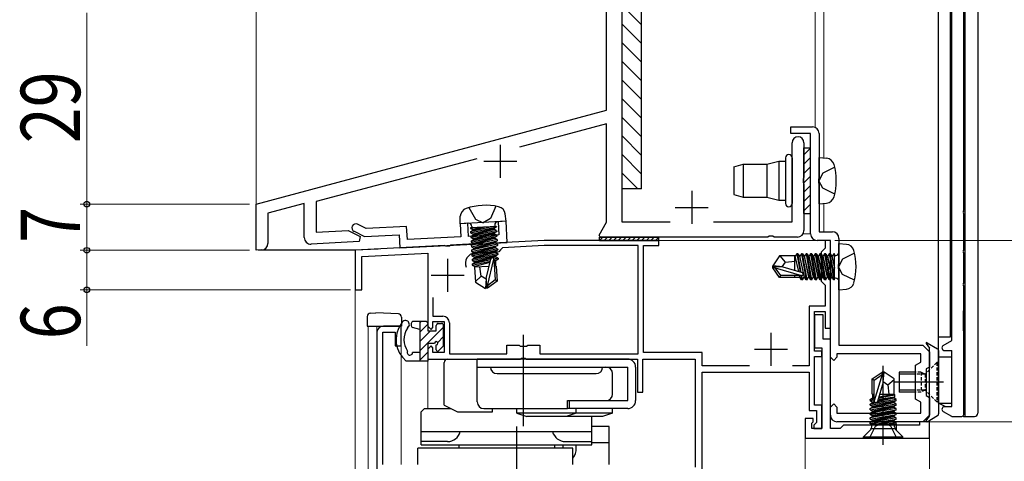
# Model space of a CAD drawing. Extents: x 0 to 990, y 0 to 1603.
# Drawn here: x 80 to 229, y 997 to 1064 of the extents above; entities that cross this region are included whole.
import ezdxf

# ---------------------------------------------------------------- set-up
doc = ezdxf.new("R2010")
doc.units = 0
for name, pattern in [('DASHDOT', [13, 10, -1, 1, -1]), ('DASHED', [0.75, 0.5, -0.25]), ('YCENTER_1', [13, 10, -1, 1, -1]), ('YHIDDEN_1', [4, 3, -1])]:
    doc.linetypes.add(name, pattern=pattern)
for name, color, linetype, lineweight in [('YKK_11', 7, 'CONTINUOUS', 30), ('YKK_12', 2, 'CONTINUOUS', 13), ('YKK_13', 4, 'CONTINUOUS', 30), ('YKK_D', 6, 'CONTINUOUS', 13)]:
    doc.layers.add(name, color=color, linetype=linetype, lineweight=lineweight)
doc.styles.add('text-b', font='extslim2.shx', dxfattribs={"width": 0.8, "bigfont": 'extfont2.shx'})

msp = doc.modelspace()

# ---------------------------------------------------------------- linework, layer by layer
at = {"layer": 'YKK_11', "linetype": 'ByBlock', "lineweight": -2, "ltscale": 0.5}
for p, q in [((171.39, 1082.82), (171.39, 1033.42)), ((169.09, 1050.35), (169.09, 1072.62)), ((115.99, 1036.12), (169.09, 1050.35)), ((169.09, 1048.28), (155.89, 1044.74)), ((169.09, 1033.4), (169.09, 1048.28)), ((196.99, 1046.82), (196.99, 1047.82)), ((196.99, 1047.82), (200.29, 1047.82)), ((199.99, 1046.82), (196.99, 1046.82)), ((199.99, 1031.62), (199.99, 1046.82)), ((201.29, 1046.82), (201.29, 1040.08)), ((197.19, 1033.42), (197.19, 1045.42)), ((198.99, 1045.42), (198.99, 1040.13)), ((149.41, 1043), (125.09, 1036.49)), ((198.99, 1040.13), (198.87, 1039.94)), ((198.87, 1039.94), (198.87, 1039.39)), ((201.29, 1040.08), (201.17, 1039.89)), ((201.17, 1039.89), (201.17, 1039.34)), ((198.87, 1039.39), (198.99, 1039.21)), ((198.99, 1039.21), (198.99, 1032.12)), ((201.17, 1039.34), (201.29, 1039.16)), ((201.29, 1039.16), (201.29, 1031.92)), ((115.99, 1029.12), (115.99, 1036.12)), ((123.29, 1036.21), (117.79, 1034.74)), ((123.29, 1031.05), (123.29, 1036.21)), ((125.09, 1036.49), (125.09, 1031.87)), ((117.79, 1034.74), (117.79, 1030.16)), ((132.66, 1032.4), (131.37, 1033.06)), ((138.8, 1032.73), (132.66, 1032.4)), ((138.91, 1030.73), (138.8, 1032.73)), ((148.09, 1033.21), (146.89, 1033.15)), ((146.89, 1033.15), (146.99, 1031.15)), ((148.19, 1031.22), (148.09, 1033.21)), ((153.88, 1033.52), (152.68, 1033.45)), ((152.68, 1033.45), (152.79, 1031.46)), ((154.05, 1030.32), (153.88, 1033.52)), ((167.94, 1031.42), (169.09, 1033.4)), ((171.39, 1033.42), (178.7, 1033.42)), ((185.28, 1033.42), (197.19, 1033.42)), ((125.09, 1031.87), (129.92, 1032.12)), ((129.92, 1032.12), (131.76, 1031.19)), ((130.83, 1031.99), (132.4, 1031.19)), ((131.76, 1031.19), (131.6, 1030.44)), ((132.4, 1031.19), (137.67, 1031.47)), ((137.67, 1031.47), (137.77, 1029.47)), ((146.99, 1031.15), (138.91, 1030.73)), ((150.03, 1031.31), (148.19, 1031.22)), ((150.22, 1031.2), (150.03, 1031.31)), ((150.77, 1031.23), (150.22, 1031.2)), ((150.95, 1031.36), (150.77, 1031.23)), ((152.79, 1031.46), (150.95, 1031.36)), ((168.12, 1031.12), (167.94, 1031.42)), ((193.53, 1031.12), (168.12, 1031.12)), ((193.71, 1031.24), (193.53, 1031.12)), ((194.26, 1031.24), (193.71, 1031.24)), ((194.45, 1031.12), (194.26, 1031.24)), ((197.99, 1031.12), (194.45, 1031.12)), ((201.29, 1031.92), (203.29, 1031.92)), ((204.29, 1030.92), (204.29, 1027.08)), ((131.6, 1030.44), (124.34, 1030.06)), ((144.53, 1029.83), (130.99, 1029.12)), ((137.77, 1029.47), (154.05, 1030.32)), ((144.72, 1029.72), (144.53, 1029.83)), ((145.27, 1029.75), (144.72, 1029.72)), ((145.45, 1029.88), (145.27, 1029.75)), ((150.03, 1030.12), (145.45, 1029.88)), ((150.22, 1030.01), (150.03, 1030.12)), ((150.77, 1030.04), (150.22, 1030.01)), ((150.95, 1030.17), (150.77, 1030.04)), ((159.61, 1030.62), (150.95, 1030.17)), ((153.33, 1029.49), (153.04, 1029.17)), ((159.63, 1029.82), (153.33, 1029.49)), ((176.99, 1030.62), (159.61, 1030.62)), ((173.89, 1029.82), (159.63, 1029.82)), ((173.89, 1013.42), (173.89, 1029.82)), ((174.69, 1013.62), (174.69, 1029.82)), ((174.69, 1029.82), (176.99, 1029.82)), ((176.99, 1029.82), (176.99, 1030.62)), ((202.99, 1030.62), (200.99, 1030.62)), ((202.19, 1029.42), (201.89, 1029.12)), ((202.99, 1030.62), (202.19, 1030.62)), ((202.19, 1030.62), (202.19, 1029.42)), ((202.99, 1027.08), (202.99, 1030.62)), ((202.99, 1012.92), (202.99, 1030.62)), ((116.84, 1029.16), (115.99, 1029.12)), ((130.99, 1029.12), (130.99, 1023.12)), ((131.99, 1028.17), (141.99, 1028.69)), ((131.99, 1023.12), (131.99, 1028.17)), ((141.99, 1028.69), (141.99, 1017.62)), ((152.76, 1028.86), (149.12, 1028.67)), ((153.04, 1029.17), (152.76, 1028.86)), ((201.89, 1029.12), (201.59, 1028.82)), ((201.59, 1028.82), (201.59, 1024.42)), ((202.87, 1026.89), (202.99, 1027.08)), ((202.87, 1026.34), (202.87, 1026.89)), ((202.99, 1026.16), (202.87, 1026.34)), ((204.29, 1027.08), (204.17, 1026.89)), ((204.17, 1026.89), (204.17, 1026.34)), ((204.17, 1026.34), (204.29, 1026.16)), ((202.99, 1017.32), (202.99, 1026.16)), ((204.29, 1026.16), (204.29, 1014.72)), ((201.59, 1024.42), (201.89, 1024.12)), ((201.89, 1024.12), (202.19, 1023.82)), ((202.19, 1023.82), (202.19, 1020.62)), ((130.99, 1023.12), (131.99, 1023.12)), ((142.79, 1021.98), (142.79, 1019.12)), ((202.19, 1020.62), (199.79, 1020.62)), ((199.79, 1020.62), (199.79, 1011.62)), ((142.79, 1019.12), (144.29, 1019.12)), ((200.59, 1013.82), (200.59, 1019.82)), ((200.59, 1019.82), (202.19, 1019.82)), ((201.89, 1019.32), (200.59, 1019.32)), ((200.59, 1019.32), (200.59, 1014.32)), ((201.89, 1015.62), (201.89, 1019.32)), ((202.19, 1019.82), (202.19, 1017.32)), ((137.98, 1017.62), (135.28, 1017.62)), ((137.98, 1014.62), (137.98, 1017.62)), ((141.99, 1017.62), (142.49, 1017.12)), ((142.49, 1017.12), (142.79, 1017.42)), ((142.79, 1017.42), (142.79, 1018.32)), ((142.79, 1018.32), (144.49, 1018.32)), ((144.49, 1018.32), (144.49, 1013.62)), ((145.29, 1018.12), (145.29, 1013.42)), ((202.19, 1017.32), (202.99, 1017.32)), ((134.28, 1016.62), (134.28, 968.62)), ((135.18, 998.62), (135.18, 1016.72)), ((135.18, 1016.72), (137.08, 1016.72)), ((137.08, 1016.72), (137.08, 1014.62)), ((137.08, 1014.62), (137.98, 1014.62)), ((142.49, 1014.62), (141.99, 1014.12)), ((142.79, 1014.32), (142.49, 1014.62)), ((142.79, 1013.62), (142.79, 1014.32)), ((153.99, 1013.42), (153.99, 1014.72)), ((153.99, 1014.72), (155.82, 1014.72)), ((155.82, 1014.72), (156.01, 1014.58)), ((156.01, 1014.58), (156.97, 1014.58)), ((156.97, 1014.58), (157.16, 1014.72)), ((157.16, 1014.72), (158.99, 1014.72)), ((158.99, 1014.72), (158.99, 1013.42)), ((200.59, 1014.32), (201.69, 1014.32)), ((201.69, 1014.32), (201.69, 1002.12)), ((202.99, 1015.62), (201.89, 1015.62)), ((202.99, 1002.12), (202.99, 1015.62)), ((204.29, 1014.72), (216.99, 1014.72)), ((216.99, 1014.72), (217.99, 1013.72)), ((141.99, 1014.12), (141.99, 1012.62)), ((144.49, 1013.62), (142.79, 1013.62)), ((145.29, 1013.42), (153.99, 1013.42)), ((158.99, 1013.42), (173.89, 1013.42)), ((183.59, 1013.62), (174.69, 1013.62)), ((183.59, 1011.62), (183.59, 1013.62)), ((201.69, 1013.82), (200.59, 1013.82)), ((200.59, 1005.62), (200.59, 1013.02)), ((200.59, 1013.02), (201.69, 1013.02)), ((201.69, 1013.02), (201.69, 1013.82)), ((203.49, 1012.42), (202.99, 1012.92)), ((203.99, 1012.92), (203.49, 1012.42)), ((216.69, 1013.42), (203.99, 1013.42)), ((203.99, 1013.42), (203.99, 1012.92)), ((216.69, 1012.17), (216.69, 1013.42)), ((217.99, 1013.72), (217.99, 1011.42)), ((141.99, 1012.62), (156.03, 1012.62)), ((156.03, 1012.62), (156.21, 1012.74)), ((156.21, 1012.74), (156.76, 1012.74)), ((156.76, 1012.74), (156.95, 1012.62)), ((156.95, 1012.62), (173.79, 1012.62)), ((173.79, 1012.62), (173.79, 1007.62)), ((174.59, 1007.62), (174.59, 1012.62)), ((174.59, 1012.62), (182.49, 1012.62)), ((182.49, 1012.62), (182.49, 996.22)), ((190.72, 1011.62), (183.59, 1011.62)), ((199.79, 1011.62), (197.26, 1011.62)), ((215.89, 1011.71), (216.69, 1012.17)), ((215.89, 1006.53), (215.89, 1011.71)), ((217.99, 1011.42), (217.49, 1011.13)), ((183.59, 990.72), (183.59, 1010.62)), ((183.59, 1010.62), (199.79, 1010.62)), ((199.79, 1010.62), (199.79, 1004.82)), ((217.49, 1011.13), (217.49, 1007.11)), ((173.79, 1007.62), (174.59, 1007.62)), ((217.49, 1007.11), (217.99, 1006.82)), ((201.69, 1005.62), (200.59, 1005.62)), ((201.69, 1002.12), (201.69, 1005.62)), ((202.99, 1005.32), (203.49, 1005.82)), ((203.49, 1005.82), (203.99, 1005.32)), ((216.69, 1006.07), (215.89, 1006.53)), ((216.69, 1004.42), (216.69, 1006.07)), ((217.99, 1006.82), (217.99, 1004.12)), ((199.79, 1004.82), (200.89, 1004.82)), ((200.89, 1004.82), (200.89, 1003.02)), ((202.99, 1004.12), (202.99, 1005.32)), ((203.99, 1005.32), (203.99, 1004.42)), ((203.99, 1004.42), (216.69, 1004.42)), ((217.99, 1004.12), (216.99, 1003.12)), ((200.39, 1003.62), (199.19, 1003.62)), ((199.19, 1003.62), (199.19, 1000.62)), ((200.19, 1002.92), (200.39, 1003.12)), ((200.19, 1002.12), (200.19, 1002.92)), ((200.39, 1003.12), (200.39, 1003.62)), ((200.89, 1003.02), (200.49, 1002.62)), ((200.49, 1002.62), (200.49, 1002.12)), ((216.99, 1003.12), (203.99, 1003.12)), ((204.99, 1002.62), (204.49, 1002.12)), ((216.49, 1002.62), (204.99, 1002.62)), ((217.99, 1003.12), (216.49, 1003.12)), ((216.49, 1003.12), (216.49, 1002.62)), ((217.99, 1000.62), (217.99, 1003.12)), ((201.69, 1002.12), (200.19, 1002.12)), ((200.49, 1002.12), (201.69, 1002.12)), ((204.49, 1002.12), (202.99, 1002.12)), ((199.19, 1000.62), (217.99, 1000.62)), ((199.19, 1000.62), (217.99, 1000.62)), ((135.18, 996.62), (135.18, 998.62))]:
    msp.add_line(p, q, dxfattribs=at)
at = {"layer": 'YKK_11', "ltscale": 0.5}
for p, q in [((152.99, 1045.12), (152.99, 1040.12)), ((150.49, 1042.62), (155.49, 1042.62)), ((181.99, 1038.12), (181.99, 1033.12)), ((179.49, 1035.62), (184.49, 1035.62)), ((144.99, 1027.82), (144.99, 1022.82)), ((142.49, 1025.32), (147.49, 1025.32)), ((193.99, 1016.62), (193.99, 1011.62)), ((191.49, 1014.12), (196.49, 1014.12))]:
    msp.add_line(p, q, dxfattribs=at)
at = {"layer": 'YKK_11', "linetype": 'ByBlock', "lineweight": -2, "ltscale": 0.5}
for centre, radius, start, end in [((200.29, 1046.82), 1, 0, 90), ((198.09, 1045.42), 0.9, 90, 180), ((198.09, 1045.42), 0.9, 0, 90), ((131.1, 1032.52), 0.6, 63, 243), ((124.29, 1031.05), 1, 180, 273), ((197.99, 1032.12), 1, 270, 360), ((200.99, 1031.62), 1, 180, 270), ((203.29, 1030.92), 1, 0, 90), ((116.79, 1030.16), 1, 273, 0), ((149.2, 1027.17), 1.5, 93, 203.7201), ((144.29, 1018.12), 1, 0, 90), ((135.28, 1016.62), 1, 90, 180), ((203.99, 1004.12), 1, 180, 270)]:
    msp.add_arc(centre, radius, start, end, dxfattribs=at)
at = {"layer": 'YKK_12', "ltscale": 0.5}
for p, q in [((115.99, 1035.73), (115.99, 1229.12)), ((200.69, 1047.73), (200.69, 1068.62)), ((201.99, 1043.11), (201.99, 1068.62)), ((201.99, 1031.92), (201.99, 1036.23)), ((198.86, 1031.62), (199.99, 1031.62))]:
    msp.add_line(p, q, dxfattribs=at)
at = {"layer": 'YKK_12'}
for p, q in [((134.49, 1029.3), (130.99, 1029.12)), ((202.99, 1030.62), (176.69, 1030.62)), ((202.99, 1030.62), (202.99, 1002.62)), ((130.99, 1029.12), (130.99, 889.62)), ((141.99, 1012.62), (141.99, 1005.12)), ((145.49, 1012.62), (141.99, 1012.62)), ((199.19, 975.57), (199.19, 1000.62)), ((217.99, 1000.62), (199.19, 1000.62)), ((217.99, 889.62), (217.99, 1000.62))]:
    msp.add_line(p, q, dxfattribs=at)
at = {"layer": 'YKK_12', "linetype": 'Continuous', "ltscale": 0.5}
for p, q in [((132.99, 889.62), (132.99, 1017.62)), ((132.99, 1017.62), (137.99, 1017.62)), ((134.29, 1017.62), (134.29, 968.62)), ((137.99, 1017.62), (137.99, 996.62))]:
    msp.add_line(p, q, dxfattribs=at)
at = {"layer": 'YKK_13', "linetype": 'Continuous'}
for p, q in [((174.39, 1038.42), (174.39, 1083.39)), ((221.14, 1080.42), (221.14, 1015.92)), ((221.39, 1015.42), (221.39, 1080.42)), ((223.19, 1035.18), (223.19, 1080.42)), ((223.34, 1080.42), (223.34, 1003.92)), ((219.39, 1005.92), (219.39, 1078.42)), ((225.34, 1078.42), (225.34, 1004.42)), ((171.39, 1066.29), (174.39, 1063.29)), ((171.39, 1063.47), (174.39, 1060.47)), ((171.39, 1060.64), (174.39, 1057.64)), ((171.39, 1057.81), (174.39, 1054.81)), ((171.39, 1054.98), (174.39, 1051.98)), ((171.39, 1052.15), (174.39, 1049.15)), ((171.39, 1049.32), (174.39, 1046.32)), ((171.39, 1046.5), (174.39, 1043.5)), ((198.99, 1034.67), (198.99, 1044.67)), ((198.99, 1044.67), (199.99, 1044.67)), ((198.99, 1043.58), (199.99, 1044.58)), ((199.99, 1034.67), (199.99, 1044.67)), ((171.39, 1043.67), (174.39, 1040.67)), ((193.35, 1042.16), (195.17, 1042.64)), ((195.17, 1042.64), (195.17, 1036.69)), ((195.17, 1042.64), (196.19, 1042.64)), ((196.19, 1043.14), (196.19, 1036.19)), ((197.19, 1043.14), (197.19, 1036.19)), ((198.99, 1042.16), (199.99, 1043.16)), ((188.35, 1041.77), (189.8, 1042.16)), ((188.35, 1041.77), (189.8, 1042.16)), ((188.35, 1041.77), (188.35, 1037.57)), ((189.8, 1042.16), (189.8, 1037.18)), ((189.8, 1042.16), (193.35, 1042.16)), ((193.35, 1042.16), (193.35, 1037.18)), ((198.99, 1040.75), (199.99, 1041.75)), ((171.39, 1040.84), (173.81, 1038.42)), ((198.99, 1039.33), (199.99, 1040.33)), ((174.39, 1038.42), (171.39, 1038.42)), ((198.99, 1037.92), (199.99, 1038.92)), ((188.35, 1037.57), (189.8, 1037.18)), ((189.8, 1037.18), (193.35, 1037.18)), ((193.35, 1037.18), (195.17, 1036.69)), ((195.17, 1036.69), (196.19, 1036.69)), ((198.99, 1036.51), (199.99, 1037.51)), ((198.99, 1035.09), (199.99, 1036.09)), ((198.99, 1034.67), (199.99, 1034.67)), ((199.98, 1034.67), (199.99, 1034.68)), ((223.19, 1029.18), (223.19, 1034.65)), ((221.14, 1033.62), (221.39, 1033.62)), ((221.14, 1033.12), (221.39, 1033.12)), ((223.19, 1033.62), (223.34, 1033.62)), ((223.19, 1033.12), (223.34, 1033.12)), ((167.99, 1031.12), (176.99, 1031.12)), ((167.99, 1030.62), (167.99, 1031.12)), ((168.03, 1030.62), (168.53, 1031.12)), ((168.74, 1030.62), (169.24, 1031.12)), ((169.45, 1030.62), (169.95, 1031.12)), ((170.16, 1030.62), (170.66, 1031.12)), ((170.86, 1030.62), (171.36, 1031.12)), ((171.57, 1030.62), (172.07, 1031.12)), ((172.28, 1030.62), (172.78, 1031.12)), ((172.98, 1030.62), (173.48, 1031.12)), ((173.69, 1030.62), (174.19, 1031.12)), ((174.4, 1030.62), (174.9, 1031.12)), ((175.11, 1030.62), (175.61, 1031.12)), ((175.81, 1030.62), (176.31, 1031.12)), ((176.52, 1030.62), (176.99, 1031.09)), ((176.99, 1030.62), (176.99, 1031.12)), ((167.99, 1030.62), (176.99, 1030.62)), ((221.39, 1029.72), (221.14, 1029.72)), ((221.14, 1029.22), (221.39, 1029.22)), ((223.34, 1029.72), (223.19, 1029.72)), ((223.19, 1029.22), (223.34, 1029.22)), ((223.19, 1024.18), (223.19, 1028.65)), ((221.14, 1025.62), (221.39, 1025.62)), ((221.14, 1025.12), (221.39, 1025.12)), ((223.19, 1025.62), (223.34, 1025.62)), ((223.19, 1025.12), (223.34, 1025.12)), ((223.19, 1004.22), (223.19, 1023.65)), ((221.39, 1021.72), (221.14, 1021.72)), ((221.14, 1021.22), (221.39, 1021.22)), ((223.34, 1021.72), (223.19, 1021.72)), ((223.19, 1021.22), (223.34, 1021.22)), ((221.39, 1019.92), (221.14, 1019.92)), ((221.39, 1016.92), (221.39, 1019.92)), ((223.34, 1019.92), (223.09, 1019.92)), ((223.09, 1019.92), (223.09, 1016.92)), ((221.14, 1015.92), (219.39, 1015.92)), ((221.14, 1016.92), (221.39, 1016.92)), ((223.09, 1016.92), (223.34, 1016.92)), ((217.51, 1014.96), (217.99, 1014.27)), ((217.64, 1015.11), (219.24, 1014.18)), ((220.09, 1014.67), (221.39, 1015.42)), ((217.99, 1003.96), (217.99, 1014.27)), ((219.39, 1013.92), (219.39, 1004.32)), ((221.39, 1012.89), (219.39, 1012.89)), ((220.29, 1013.92), (221.39, 1013.92)), ((221.39, 1005.42), (221.39, 1013.92)), ((223.34, 1012.89), (223.19, 1012.89)), ((213.39, 1010.62), (213.39, 1007.62)), ((215.89, 1010.62), (213.39, 1010.62)), ((215.89, 1010.32), (213.39, 1010.32)), ((215.89, 1007.92), (213.39, 1007.92)), ((215.89, 1007.62), (213.39, 1007.62)), ((219.39, 1006.12), (219.14, 1006.12)), ((219.39, 1005.95), (221.39, 1005.95)), ((220.36, 1005.42), (219.39, 1005.92)), ((220.29, 1005.42), (221.39, 1005.42)), ((223.19, 1005.95), (223.34, 1005.95)), ((217.51, 1003.28), (217.99, 1003.96)), ((217.64, 1003.13), (219.24, 1004.06)), ((220.09, 1004.67), (221.32, 1003.96)), ((221.47, 1003.92), (222.89, 1003.92)), ((223.14, 1003.92), (223.05, 1003.97)), ((223.14, 1003.92), (224.84, 1003.92))]:
    msp.add_line(p, q, dxfattribs=at)
at = {"layer": 'YKK_13'}
for p, q in [((201.29, 1036.17), (201.29, 1043.17)), ((201.29, 1043.17), (202.41, 1043.07)), ((201.29, 1036.17), (202.41, 1036.27)), ((146.89, 1033.15), (146.93, 1034.27)), ((153.88, 1033.52), (153.72, 1034.63)), ((153.88, 1033.52), (146.89, 1033.15)), ((152.4, 1032.74), (148.45, 1032.53)), ((148.45, 1032.44), (148.94, 1032.56)), ((148.45, 1032.53), (148.45, 1032.44)), ((148.45, 1032.44), (148.84, 1032.25)), ((151.9, 1032.71), (148.48, 1031.92)), ((148.49, 1031.75), (152.4, 1032.65)), ((148.68, 1032.74), (148.69, 1032.54)), ((148.84, 1032.16), (150.62, 1032.65)), ((150.22, 1032.62), (148.84, 1032.25)), ((148.84, 1032.16), (148.84, 1032.25)), ((152.04, 1032.41), (148.88, 1031.55)), ((148.88, 1031.46), (152.04, 1032.33)), ((152.4, 1032.65), (152.04, 1032.41)), ((152.04, 1032.33), (152.04, 1032.41)), ((152.43, 1032.13), (152.04, 1032.33)), ((152.14, 1032.93), (152.15, 1032.73)), ((152.4, 1032.74), (152.4, 1032.65)), ((148.48, 1031.92), (148.84, 1032.16)), ((148.48, 1031.92), (148.49, 1031.75)), ((148.49, 1031.75), (148.88, 1031.55)), ((152.43, 1032.13), (148.51, 1031.22)), ((148.51, 1031.22), (148.88, 1031.46)), ((148.51, 1031.22), (148.52, 1031.05)), ((148.52, 1031.05), (152.44, 1031.95)), ((148.52, 1031.05), (148.91, 1030.85)), ((152.47, 1031.43), (148.55, 1030.52)), ((148.55, 1030.52), (148.92, 1030.76)), ((148.56, 1030.35), (152.48, 1031.25)), ((152.5, 1030.73), (148.59, 1029.82)), ((148.88, 1031.46), (148.88, 1031.55)), ((152.07, 1031.71), (148.91, 1030.85)), ((148.92, 1030.76), (148.91, 1030.85)), ((148.92, 1030.76), (152.08, 1031.63)), ((152.11, 1031.01), (148.95, 1030.15)), ((148.95, 1030.06), (152.11, 1030.93)), ((152.44, 1031.95), (152.07, 1031.71)), ((152.08, 1031.63), (152.07, 1031.71)), ((152.47, 1031.43), (152.08, 1031.63)), ((152.48, 1031.25), (152.11, 1031.01)), ((152.11, 1030.93), (152.11, 1031.01)), ((152.5, 1030.73), (152.11, 1030.93)), ((152.43, 1032.13), (152.44, 1031.95)), ((152.47, 1031.43), (152.48, 1031.25)), ((152.5, 1030.73), (152.51, 1030.55)), ((148.55, 1030.52), (148.56, 1030.35)), ((148.56, 1030.35), (148.95, 1030.15)), ((148.59, 1029.82), (148.95, 1030.06)), ((148.59, 1029.82), (148.6, 1029.65)), ((148.6, 1029.65), (152.51, 1030.55)), ((148.6, 1029.65), (148.99, 1029.45)), ((152.54, 1030.03), (148.62, 1029.12)), ((148.62, 1029.12), (148.99, 1029.36)), ((148.63, 1028.95), (152.55, 1029.86)), ((152.58, 1029.33), (148.66, 1028.42)), ((148.95, 1030.06), (148.95, 1030.15)), ((152.15, 1030.32), (148.99, 1029.45)), ((148.99, 1029.36), (152.15, 1030.23)), ((148.99, 1029.36), (148.99, 1029.45)), ((152.18, 1029.62), (149.02, 1028.75)), ((149.03, 1028.66), (152.19, 1029.53)), ((152.51, 1030.55), (152.15, 1030.32)), ((152.15, 1030.23), (152.15, 1030.32)), ((152.54, 1030.03), (152.15, 1030.23)), ((152.55, 1029.86), (152.18, 1029.62)), ((152.19, 1029.53), (152.18, 1029.62)), ((152.58, 1029.33), (152.19, 1029.53)), ((152.54, 1030.03), (152.55, 1029.86)), ((152.58, 1029.33), (152.59, 1029.16)), ((204.29, 1023.12), (204.29, 1030.12)), ((204.29, 1030.12), (205.41, 1030.02)), ((130.99, 1029.12), (116.29, 1029.12)), ((148.62, 1029.12), (148.63, 1028.95)), ((148.63, 1028.95), (149.02, 1028.75)), ((148.66, 1028.42), (149.03, 1028.66)), ((148.66, 1028.42), (148.67, 1028.25)), ((148.67, 1028.25), (152.59, 1029.16)), ((148.67, 1028.25), (149.06, 1028.05)), ((152.61, 1028.63), (148.7, 1027.73)), ((148.7, 1027.73), (149.06, 1027.96)), ((148.7, 1027.73), (148.71, 1027.55)), ((148.71, 1027.55), (152.62, 1028.46)), ((149.03, 1028.66), (149.02, 1028.75)), ((152.22, 1028.92), (149.06, 1028.05)), ((149.06, 1027.96), (152.22, 1028.83)), ((149.06, 1027.96), (149.06, 1028.05)), ((152.26, 1028.22), (149.1, 1027.35)), ((149.1, 1027.26), (152.26, 1028.13)), ((150.83, 1024.85), (151.54, 1027.79)), ((151.04, 1023.72), (152.03, 1027.76)), ((152.65, 1027.93), (152.03, 1027.79)), ((152.03, 1027.76), (152.19, 1024.62)), ((152.04, 1027.61), (152.66, 1027.76)), ((152.59, 1029.16), (152.22, 1028.92)), ((152.22, 1028.83), (152.22, 1028.92)), ((152.61, 1028.63), (152.22, 1028.83)), ((152.62, 1028.46), (152.26, 1028.22)), ((152.26, 1028.13), (152.26, 1028.22)), ((152.65, 1027.93), (152.26, 1028.13)), ((152.66, 1027.76), (152.29, 1027.52)), ((152.61, 1028.63), (152.62, 1028.46)), ((152.65, 1027.93), (152.66, 1027.76)), ((195.3, 1028.27), (194.29, 1026.77)), ((197.59, 1028.27), (195.3, 1028.27)), ((196.19, 1027.32), (195.38, 1028.27)), ((197.59, 1026.09), (197.59, 1028.27)), ((197.6, 1028.22), (197.68, 1028.22)), ((197.9, 1028.6), (197.68, 1028.22)), ((198.19, 1025.91), (197.68, 1028.22)), ((197.9, 1028.6), (198.39, 1025.85)), ((198.08, 1028.6), (197.9, 1028.6)), ((198.57, 1025.79), (198.08, 1028.6)), ((198.08, 1028.6), (198.3, 1028.22)), ((198.3, 1028.22), (199, 1025.02)), ((198.3, 1028.22), (198.38, 1028.22)), ((198.6, 1028.6), (198.38, 1028.22)), ((199.08, 1025.02), (198.38, 1028.22)), ((198.6, 1028.6), (199.3, 1024.64)), ((198.78, 1028.6), (198.6, 1028.6)), ((199.48, 1024.64), (198.78, 1028.6)), ((198.78, 1028.6), (199, 1028.22)), ((199, 1028.22), (199.7, 1025.02)), ((199, 1028.22), (199.08, 1028.22)), ((199.3, 1028.6), (199.08, 1028.22)), ((199.78, 1025.02), (199.08, 1028.22)), ((199.3, 1028.6), (200, 1024.64)), ((199.48, 1028.6), (199.3, 1028.6)), ((200.18, 1024.64), (199.48, 1028.6)), ((199.48, 1028.6), (199.7, 1028.22)), ((199.7, 1028.22), (200.4, 1025.02)), ((199.7, 1028.22), (199.78, 1028.22)), ((200, 1028.6), (199.78, 1028.22)), ((200.48, 1025.02), (199.78, 1028.22)), ((200, 1028.6), (200.7, 1024.64)), ((200.18, 1028.6), (200, 1028.6)), ((200.88, 1024.64), (200.18, 1028.6)), ((200.18, 1028.6), (200.4, 1028.22)), ((200.4, 1028.22), (201.1, 1025.02)), ((200.4, 1028.22), (200.48, 1028.22)), ((200.7, 1028.6), (200.48, 1028.22)), ((201.18, 1025.02), (200.48, 1028.22)), ((200.7, 1028.6), (201.4, 1024.64)), ((200.88, 1028.6), (200.7, 1028.6)), ((201.58, 1024.64), (200.88, 1028.6)), ((200.88, 1028.6), (201.1, 1028.22)), ((201.1, 1028.22), (201.8, 1025.02)), ((201.1, 1028.22), (201.18, 1028.22)), ((201.4, 1028.6), (201.18, 1028.22)), ((201.88, 1025.02), (201.18, 1028.22)), ((201.4, 1028.6), (202.1, 1024.64)), ((201.58, 1028.6), (201.4, 1028.6)), ((201.58, 1028.6), (201.8, 1028.22)), ((202.28, 1024.64), (201.58, 1028.6)), ((201.8, 1028.22), (201.88, 1028.22)), ((201.8, 1028.22), (202.5, 1025.02)), ((202.1, 1028.6), (201.88, 1028.22)), ((202.58, 1025.02), (201.88, 1028.22)), ((202.28, 1028.6), (202.1, 1028.6)), ((202.1, 1028.6), (202.8, 1024.64)), ((202.28, 1028.6), (202.5, 1028.22)), ((202.98, 1024.64), (202.28, 1028.6)), ((202.5, 1028.22), (202.58, 1028.22)), ((202.5, 1028.22), (203.2, 1025.02)), ((202.8, 1028.6), (202.58, 1028.22)), ((203.28, 1025.02), (202.58, 1028.22)), ((202.98, 1028.6), (202.8, 1028.6)), ((202.8, 1028.6), (203.5, 1024.64)), ((202.98, 1028.6), (203.2, 1028.22)), ((203.59, 1025.13), (202.98, 1028.6)), ((203.2, 1028.22), (203.28, 1028.22)), ((203.2, 1028.22), (203.59, 1026.42)), ((203.5, 1028.6), (203.28, 1028.22)), ((203.59, 1026.82), (203.28, 1028.22)), ((203.5, 1028.6), (203.59, 1028.1)), ((203.59, 1028.6), (203.5, 1028.6)), ((203.59, 1024.64), (203.59, 1028.6)), ((203.79, 1028.35), (203.59, 1028.35)), ((148.71, 1027.55), (149.1, 1027.35)), ((151.51, 1027.67), (148.73, 1027.03)), ((148.73, 1027.03), (149.1, 1027.26)), ((148.73, 1027.03), (148.74, 1026.85)), ((148.74, 1026.85), (151.46, 1027.48)), ((148.74, 1026.85), (149.13, 1026.65)), ((151.27, 1026.67), (149.09, 1026.56)), ((149.09, 1026.56), (149.21, 1024.27)), ((149.1, 1027.26), (149.1, 1027.35)), ((151.41, 1027.28), (149.13, 1026.65)), ((149.14, 1026.57), (149.13, 1026.65)), ((150.11, 1025.21), (149.9, 1026.6)), ((152.29, 1027.52), (152.04, 1027.45)), ((152.38, 1026.73), (152.08, 1026.71)), ((152.33, 1026.73), (152.29, 1027.52)), ((152.38, 1026.73), (152.5, 1024.44)), ((194.29, 1026.47), (194.29, 1026.77)), ((195.8, 1026.62), (194.29, 1026.77)), ((195.8, 1026.62), (194.29, 1026.62)), ((194.65, 1026.47), (194.29, 1026.47)), ((195.3, 1024.97), (194.29, 1026.47)), ((195.49, 1025.27), (194.65, 1026.47)), ((194.65, 1026.47), (198.64, 1025.27)), ((195.69, 1026.62), (196.19, 1027.32)), ((195.8, 1026.62), (198.7, 1025.76)), ((196.19, 1027.32), (197.59, 1027.46)), ((150.11, 1025.21), (149.2, 1024.35)), ((150.83, 1024.74), (150.11, 1025.21)), ((150.83, 1024.85), (150.76, 1023.34)), ((150.83, 1024.85), (150.91, 1023.35)), ((195.3, 1024.97), (195.49, 1025.27)), ((197.59, 1024.97), (195.3, 1024.97)), ((198.64, 1025.27), (195.49, 1025.27)), ((197.59, 1024.97), (197.59, 1025.27)), ((197.59, 1025.02), (198.38, 1025.02)), ((198.38, 1025.02), (198.33, 1025.27)), ((198.6, 1024.64), (198.38, 1025.02)), ((198.49, 1025.27), (198.6, 1024.64)), ((198.78, 1024.64), (198.67, 1025.27)), ((198.78, 1024.64), (199, 1025.02)), ((199, 1025.02), (199.08, 1025.02)), ((199.3, 1024.64), (199.08, 1025.02)), ((199.48, 1024.64), (199.7, 1025.02)), ((199.7, 1025.02), (199.78, 1025.02)), ((200, 1024.64), (199.78, 1025.02)), ((200.18, 1024.64), (200.4, 1025.02)), ((200.4, 1025.02), (200.48, 1025.02)), ((200.7, 1024.64), (200.48, 1025.02)), ((200.88, 1024.64), (201.1, 1025.02)), ((201.1, 1025.02), (201.18, 1025.02)), ((201.4, 1024.64), (201.18, 1025.02)), ((201.58, 1024.64), (201.8, 1025.02)), ((201.8, 1025.02), (201.88, 1025.02)), ((202.1, 1024.64), (201.88, 1025.02)), ((202.28, 1024.64), (202.5, 1025.02)), ((202.5, 1025.02), (202.58, 1025.02)), ((202.8, 1024.64), (202.58, 1025.02)), ((202.98, 1024.64), (203.2, 1025.02)), ((203.2, 1025.02), (203.28, 1025.02)), ((203.5, 1024.64), (203.28, 1025.02)), ((203.79, 1024.89), (203.59, 1024.89)), ((149.21, 1024.27), (150.76, 1023.34)), ((151.06, 1023.36), (150.76, 1023.34)), ((152.19, 1024.62), (151.04, 1023.72)), ((151.04, 1023.72), (151.06, 1023.36)), ((152.5, 1024.44), (151.06, 1023.36)), ((152.5, 1024.44), (152.19, 1024.62)), ((198.78, 1024.64), (198.6, 1024.64)), ((199.48, 1024.64), (199.3, 1024.64)), ((200.18, 1024.64), (200, 1024.64)), ((200.88, 1024.64), (200.7, 1024.64)), ((201.58, 1024.64), (201.4, 1024.64)), ((202.28, 1024.64), (202.1, 1024.64)), ((202.98, 1024.64), (202.8, 1024.64)), ((203.59, 1024.64), (203.5, 1024.64)), ((204.29, 1023.12), (205.41, 1023.22)), ((209.34, 1009.61), (210.84, 1010.62)), ((209.64, 1009.41), (210.84, 1010.26)), ((210.84, 1010.26), (209.64, 1006.27)), ((210.84, 1010.62), (211.14, 1010.62)), ((210.84, 1010.26), (210.84, 1010.62)), ((211.14, 1010.62), (210.84, 1010.62)), ((210.99, 1009.11), (211.14, 1010.62)), ((210.99, 1009.11), (210.99, 1010.62)), ((212.64, 1009.61), (211.14, 1010.62)), ((209.34, 1007.32), (209.34, 1009.61)), ((209.34, 1009.61), (209.64, 1009.41)), ((209.64, 1006.27), (209.64, 1009.41)), ((210.99, 1009.11), (210.13, 1006.21)), ((210.99, 1009.22), (211.69, 1008.72)), ((211.69, 1008.72), (212.64, 1009.53)), ((211.69, 1008.72), (211.83, 1007.32)), ((212.64, 1007.32), (212.64, 1009.61)), ((209.34, 1007.32), (209.64, 1007.32)), ((209.39, 1007.32), (209.39, 1006.73)), ((210.22, 1006.52), (212.77, 1006.92)), ((210.29, 1006.75), (212.77, 1007.22)), ((210.33, 1006.9), (212.64, 1007.32)), ((210.46, 1007.32), (212.64, 1007.32)), ((212.77, 1006.92), (212.59, 1006.81)), ((212.64, 1007.32), (212.77, 1007.22)), ((212.77, 1006.92), (212.77, 1007.22)), ((209.01, 1006.51), (209.39, 1006.73)), ((209.01, 1006.51), (209.64, 1006.63)), ((212.97, 1006.51), (209.01, 1005.81)), ((209.01, 1006.33), (209.01, 1006.51)), ((209.01, 1006.33), (209.64, 1006.43)), ((209.01, 1006.33), (209.39, 1006.11)), ((209.01, 1005.63), (212.97, 1006.33)), ((209.01, 1005.81), (209.39, 1006.03)), ((212.97, 1005.81), (209.01, 1005.11)), ((209.01, 1005.63), (209.01, 1005.81)), ((209.01, 1005.63), (209.39, 1005.41)), ((209.01, 1004.93), (212.97, 1005.63)), ((209.39, 1006.73), (209.64, 1006.77)), ((209.66, 1006.17), (209.39, 1006.11)), ((212.59, 1006.11), (209.39, 1005.41)), ((209.39, 1006.11), (209.39, 1006.03)), ((209.39, 1006.03), (209.71, 1006.1)), ((209.39, 1005.33), (212.59, 1006.03)), ((212.59, 1005.41), (209.39, 1004.71)), ((209.39, 1005.41), (209.39, 1005.33)), ((210.12, 1006.19), (212.59, 1006.73)), ((212.59, 1006.81), (210.15, 1006.28)), ((212.59, 1006.81), (212.59, 1006.73)), ((212.97, 1006.51), (212.59, 1006.73)), ((212.97, 1006.33), (212.59, 1006.11)), ((212.59, 1006.11), (212.59, 1006.03)), ((212.97, 1005.81), (212.59, 1006.03)), ((212.97, 1005.63), (212.59, 1005.41)), ((212.59, 1005.41), (212.59, 1005.33)), ((212.97, 1006.33), (212.97, 1006.51)), ((212.97, 1005.63), (212.97, 1005.81)), ((209.01, 1005.11), (209.39, 1005.33)), ((212.97, 1005.11), (209.01, 1004.41)), ((209.01, 1004.93), (209.01, 1005.11)), ((209.01, 1004.93), (209.39, 1004.71)), ((209.01, 1004.23), (212.97, 1004.93)), ((209.01, 1004.41), (209.39, 1004.63)), ((212.97, 1004.41), (209.01, 1003.71)), ((209.01, 1004.23), (209.01, 1004.41)), ((209.01, 1004.23), (209.39, 1004.01)), ((209.01, 1003.53), (212.97, 1004.23)), ((209.01, 1003.71), (209.39, 1003.93)), ((209.39, 1004.63), (212.59, 1005.33)), ((212.59, 1004.71), (209.39, 1004.01)), ((209.39, 1004.71), (209.39, 1004.63)), ((209.39, 1003.93), (212.59, 1004.63)), ((212.59, 1004.01), (209.39, 1003.31)), ((209.39, 1004.01), (209.39, 1003.93)), ((209.39, 1003.23), (212.59, 1003.93)), ((212.97, 1005.11), (212.59, 1005.33)), ((212.97, 1004.93), (212.59, 1004.71)), ((212.59, 1004.71), (212.59, 1004.63)), ((212.97, 1004.41), (212.59, 1004.63)), ((212.97, 1004.23), (212.59, 1004.01)), ((212.59, 1004.01), (212.59, 1003.93)), ((212.97, 1003.71), (212.59, 1003.93)), ((212.97, 1004.93), (212.97, 1005.11)), ((212.97, 1004.23), (212.97, 1004.41)), ((212.97, 1003.71), (209.01, 1003.01)), ((209.01, 1003.53), (209.01, 1003.71)), ((209.01, 1003.53), (209.39, 1003.31)), ((209.01, 1002.83), (212.97, 1003.53)), ((209.01, 1003.01), (209.39, 1003.23)), ((209.01, 1002.82), (209.01, 1003.01)), ((209.01, 1002.82), (212.97, 1002.82)), ((209.26, 1002.33), (209.26, 1002.82)), ((209.39, 1003.31), (209.39, 1003.23)), ((212.59, 1003.31), (210.33, 1002.82)), ((210.73, 1002.82), (212.59, 1003.23)), ((212.97, 1003.01), (211.91, 1002.82)), ((212.97, 1003.53), (212.59, 1003.31)), ((212.59, 1003.31), (212.59, 1003.23)), ((212.97, 1003.01), (212.59, 1003.23)), ((212.72, 1002.33), (212.72, 1002.82)), ((212.9, 1002.82), (212.97, 1002.83)), ((212.97, 1003.53), (212.97, 1003.71)), ((212.97, 1002.83), (212.97, 1003.01)), ((212.97, 1002.78), (212.97, 1001.92)), ((207.99, 1000.85), (209.11, 1001.97)), ((209.26, 1002.12), (212.72, 1002.12)), ((213.99, 1000.85), (212.87, 1001.97)), ((207.99, 1000.62), (207.99, 1000.85)), ((207.99, 1000.85), (213.99, 1000.85)), ((207.99, 1000.62), (213.99, 1000.62)), ((213.99, 1000.62), (213.99, 1000.85))]:
    msp.add_line(p, q, dxfattribs=at)
at = {"layer": 'YKK_13', "linetype": 'YHIDDEN_1'}
for p, q in [((203.65, 1041.72), (201.84, 1040.81)), ((201.84, 1040.81), (201.23, 1039.67)), ((201.84, 1038.52), (201.23, 1039.67)), ((203.65, 1037.62), (201.84, 1038.52)), ((148.21, 1035.59), (149.21, 1033.82)), ((152.31, 1035.8), (151.5, 1033.94)), ((149.21, 1033.82), (150.39, 1033.27)), ((151.5, 1033.94), (150.39, 1033.27)), ((204.84, 1027.76), (204.23, 1026.62)), ((206.65, 1028.67), (204.84, 1027.76)), ((204.84, 1025.47), (204.23, 1026.62)), ((206.65, 1024.57), (204.84, 1025.47)), ((208.94, 1000.62), (209.84, 1002.43)), ((209.84, 1002.43), (210.99, 1003.04)), ((212.13, 1002.43), (210.99, 1003.04)), ((213.04, 1000.62), (212.13, 1002.43))]:
    msp.add_line(p, q, dxfattribs=at)
at = {"layer": 'YKK_13', "linetype": 'Continuous', "ltscale": 0.5}
for p, q in [((132.83, 1019.1), (132.83, 1017.62)), ((133.31, 1019.6), (134.13, 1019.62)), ((137.55, 1019.5), (134.13, 1019.62)), ((138.03, 1019), (138.03, 1017.62)), ((132.83, 1017.62), (138.03, 1017.62)), ((138.12, 1018.22), (137.95, 1017.98)), ((138.93, 1017.29), (139.1, 1017.54)), ((139.49, 1018.02), (139.49, 1017.7)), ((140.79, 1017.12), (139.71, 1017.41)), ((141.69, 1018.32), (139.79, 1018.32)), ((141, 1018.32), (140.79, 1018.11)), ((140.79, 1018.32), (140.79, 1012.32)), ((141.99, 1017.89), (140.79, 1016.69)), ((144.39, 1017.46), (140.79, 1013.86)), ((141.99, 1018.02), (141.99, 1016.92)), ((143.29, 1016.92), (143.29, 1017.72)), ((143.52, 1018.01), (143.3, 1017.79)), ((143.59, 1018.02), (144.09, 1018.02)), ((144.39, 1014.76), (144.39, 1017.72)), ((142.43, 1016.92), (140.79, 1015.28)), ((141.99, 1016.92), (143.29, 1016.92)), ((144.39, 1016.05), (143.5, 1015.16)), ((141.99, 1015.02), (141.99, 1012.32)), ((141.99, 1015.02), (143.04, 1015.02)), ((143.29, 1014.02), (143.29, 1014.77)), ((143.63, 1013.88), (144.3, 1014.55)), ((140.79, 1013.62), (139.69, 1013.62)), ((141.99, 1013.65), (140.79, 1012.45)), ((141.99, 1012.32), (138.73, 1012.32))]:
    msp.add_line(p, q, dxfattribs=at)
at = {"layer": 'YKK_13', "linetype": 'YCENTER_1', "ltscale": 2}
for p, q in [((156.49, 1002.43), (156.49, 1016.29)), ((155.49, 993.48), (155.49, 1002.41))]:
    msp.add_line(p, q, dxfattribs=at)
at = {"layer": 'YKK_13', "ltscale": 2}
for p, q in [((144.49, 1005.62), (144.49, 1012.12)), ((144.99, 1012.62), (149.49, 1012.62)), ((172.29, 1012.62), (149.49, 1012.62)), ((149.49, 1011.42), (149.49, 1012.62)), ((149.49, 1011.42), (172.29, 1011.42)), ((149.49, 1006.12), (149.49, 1011.42)), ((172.29, 1006.32), (172.29, 1011.42)), ((173.49, 1011.42), (173.49, 1006.32)), ((152.49, 1010.42), (167.49, 1010.42)), ((169.99, 1007.32), (169.99, 1010.42)), ((144.49, 1005.62), (146.49, 1004.62)), ((163.18, 1006.32), (168.99, 1006.32)), ((163.18, 1005.12), (163.18, 1006.32)), ((163.49, 1005.12), (163.49, 1006.32)), ((163.49, 1006.32), (172.29, 1006.32)), ((140.99, 1004.62), (141.49, 1005.12)), ((140.99, 999.62), (140.99, 1004.62)), ((141.49, 1005.12), (145.49, 1005.12)), ((146.49, 1004.62), (151.79, 1004.62)), ((150.49, 1005.12), (163.18, 1005.12)), ((151.79, 1004.62), (151.79, 1005.12)), ((155.49, 1004.42), (155.49, 1005.12)), ((155.49, 1004.42), (156.99, 1003.92)), ((164.49, 1004.42), (155.49, 1004.42)), ((162.99, 1003.92), (156.99, 1003.92)), ((169.99, 1004.42), (160.99, 1004.42)), ((164.49, 1004.42), (162.99, 1003.92)), ((168.49, 1003.92), (162.99, 1003.92)), ((172.29, 1005.12), (163.19, 1005.12)), ((164.49, 1004.42), (164.49, 1005.12)), ((166.84, 999.62), (166.84, 1003.92)), ((169.99, 1004.42), (168.49, 1003.92)), ((169.99, 1004.42), (169.99, 1005.12)), ((169.49, 1002.42), (166.84, 1002.42)), ((169.49, 996.62), (169.49, 1002.42)), ((140.99, 999.62), (140.99, 1001.62)), ((140.99, 1001.62), (166.84, 1001.62)), ((144.99, 1000.12), (140.99, 1000.12)), ((140.99, 999.62), (166.84, 999.62)), ((146.74, 999.12), (146.74, 999.62)), ((161.24, 999.12), (161.24, 999.62)), ((162.49, 999.12), (162.49, 999.62)), ((162.84, 1000.12), (166.84, 1000.12)), ((164.49, 999.12), (164.49, 999.62)), ((169.49, 999.92), (166.84, 999.92)), ((140.49, 996.62), (140.49, 999.12)), ((163.99, 999.12), (140.49, 999.12)), ((163.99, 996.62), (163.99, 999.12))]:
    msp.add_line(p, q, dxfattribs=at)
at = {"layer": 'YKK_13', "linetype": 'YCENTER_1'}
msp.add_line((210.99, 999.62), (210.99, 1011.62), dxfattribs=at)
at = {"layer": 'YKK_13', "linetype": 'DASHED'}
for p, q in [((219.14, 1012.12), (217.34, 1010.32)), ((219.39, 1012.12), (219.14, 1012.12)), ((219.14, 1012.12), (219.14, 1006.12)), ((219.39, 1012.12), (219.39, 1006.12)), ((216.74, 1010.62), (215.89, 1010.62)), ((217.34, 1010.32), (215.89, 1010.32)), ((217.34, 1010.32), (216.74, 1010.62)), ((216.74, 1010.62), (216.74, 1007.62)), ((217.34, 1010.32), (217.34, 1007.92)), ((217.34, 1007.92), (215.89, 1007.92)), ((216.74, 1007.62), (215.89, 1007.62)), ((217.34, 1007.92), (216.74, 1007.62)), ((219.14, 1006.12), (217.34, 1007.92))]:
    msp.add_line(p, q, dxfattribs=at)
at = {"layer": 'YKK_13', "linetype": 'DASHDOT'}
msp.add_line((220.14, 1009.12), (212.64, 1009.12), dxfattribs=at)
at = {"layer": 'YKK_13', "linetype": 'Continuous'}
for centre, radius, start, end in [((196.69, 1043.14), 0.5, 0, 180), ((196.69, 1036.19), 0.5, 180, 360), ((222.99, 1035.18), 0.2, 318.5904, 0), ((223.29, 1034.92), 0.2, 138.5904, 221.4096), ((222.99, 1034.65), 0.2, 0, 41.4096), ((223.29, 1028.92), 0.2, 138.5904, 221.4096), ((222.99, 1029.18), 0.2, 318.5904, 0), ((222.99, 1028.65), 0.2, 0, 41.4096), ((223.29, 1023.92), 0.2, 138.5904, 221.4096), ((222.99, 1024.18), 0.2, 318.5904, 0), ((222.99, 1023.65), 0.2, 0, 41.4096), ((217.59, 1015.02), 0.1, 60, 215), ((220.29, 1014.32), 0.402, 120, 270), ((219.09, 1013.92), 0.3, 0, 60), ((220.29, 1005.02), 0.402, 90, 240), ((219.09, 1004.32), 0.3, 300, 0), ((221.47, 1004.22), 0.3, 240, 270), ((222.89, 1004.22), 0.3, 270, 0), ((224.84, 1004.42), 0.5, 270, 0), ((217.59, 1003.22), 0.1, 145, 300)]:
    msp.add_arc(centre, radius, start, end, dxfattribs=at)
at = {"layer": 'YKK_13'}
for centre, radius, start, end in [((202.3, 1041.77), 1.3, 15.8809, 85), ((194.89, 1039.67), 9, 344.1191, 15.8809), ((202.3, 1037.56), 1.3, 275, 344.1191), ((148.23, 1034.23), 1.3, 108.8809, 178), ((150.72, 1026.94), 9, 77.1191, 108.8809), ((152.44, 1034.45), 1.3, 8, 77.1191), ((148.18, 1032.72), 0.5, 3, 93), ((152.64, 1032.95), 0.5, 93, 183), ((205.3, 1028.72), 1.3, 15.8809, 85), ((151.78, 1027.75), 0.248, 3, 170.191), ((203.79, 1028.85), 0.5, 270, 0), ((197.89, 1026.62), 9, 344.1191, 15.8809), ((198.64, 1025.52), 0.248, 270, 77.191), ((203.79, 1024.39), 0.5, 0, 90), ((205.3, 1024.51), 1.3, 275, 344.1191), ((209.89, 1006.27), 0.248, 180, 347.191), ((208.76, 1002.33), 0.5, 315, 0), ((213.22, 1002.33), 0.5, 180, 225)]:
    msp.add_arc(centre, radius, start, end, dxfattribs=at)
at = {"layer": 'YKK_13', "linetype": 'Continuous', "ltscale": 0.5}
for centre, radius, start, end in [((133.33, 1019.1), 0.5, 92, 180), ((137.53, 1019), 0.5, 0, 88), ((141.39, 1015.57), 4.2, 145, 230.729), ((138.61, 1017.88), 0.6, 325, 145), ((141.39, 1015.57), 3, 145, 215.5463), ((139.79, 1018.02), 0.3, 90, 180), ((139.79, 1017.7), 0.3, 180, 255), ((141.69, 1018.02), 0.3, 0, 90), ((143.59, 1017.72), 0.3, 90, 180), ((144.09, 1017.72), 0.3, 0, 90), ((143.29, 1015.02), 0.25, 270, 180), ((144.09, 1014.76), 0.3, 315, 0), ((139.29, 1013.62), 0.4, 148.7691, 0), ((143.49, 1014.02), 0.2, 180, 315)]:
    msp.add_arc(centre, radius, start, end, dxfattribs=at)
at = {"layer": 'YKK_13', "ltscale": 2}
for centre, radius, start, end in [((144.99, 1012.12), 0.5, 90, 180), ((152.49, 1011.42), 1, 180, 270), ((167.49, 1011.42), 1, 270, 0), ((168.99, 1010.42), 1, 0, 90), ((172.29, 1011.42), 1.2, 0, 90), ((168.99, 1007.32), 1, 270, 0), ((150.49, 1006.12), 1, 180, 270), ((172.29, 1006.32), 1.2, 270, 0), ((144.99, 1002.12), 2, 270, 345.5225), ((162.84, 1002.12), 2, 194.4775, 270), ((161.99, 999.12), 2.5, 323.1301, 0)]:
    msp.add_arc(centre, radius, start, end, dxfattribs=at)
at = {"layer": 'YKK_D'}
for p, q in [((90.34, 1065.12), (90.34, 1036.12)), ((114.99, 1036.12), (89.34, 1036.12)), ((113.99, 1036.12), (89.34, 1036.12)), ((90.34, 1036.12), (90.34, 1029.12)), ((203.99, 1030.62), (380.99, 1030.62)), ((114.99, 1029.12), (89.34, 1029.12)), ((113.99, 1029.12), (89.34, 1029.12)), ((90.34, 1029.12), (90.34, 1023.12)), ((130.29, 1023.12), (89.34, 1023.12)), ((90.34, 1023.12), (90.34, 1014.62)), ((217.52, 1003.12), (340.99, 1003.12))]:
    msp.add_line(p, q, dxfattribs=at)
at = {"layer": 'YKK_D', "ltscale": 1.5}
msp.add_line((203.69, 1030.62), (380.99, 1030.62), dxfattribs=at)
at = {"layer": 'YKK_D', "linetype": 'ByBlock', "lineweight": -2}
for centre in [(90.34, 1036.12), (90.34, 1036.12), (90.34, 1029.12), (90.34, 1029.12), (90.34, 1023.12)]:
    msp.add_circle(centre, 0.425, dxfattribs=at)

# ---------------------------------------------------------------- texts
at = {"layer": 'YKK_D', "style": 'text-b', "width": 0.8}
for s, p in [('29', (89.34, 1045.34)), ('7', (89.34, 1030.22)), ('6', (89.34, 1015.62))]:
    msp.add_text(s, height=9, rotation=90, dxfattribs=at).set_placement(p)

doc.saveas('drawing.dxf')
